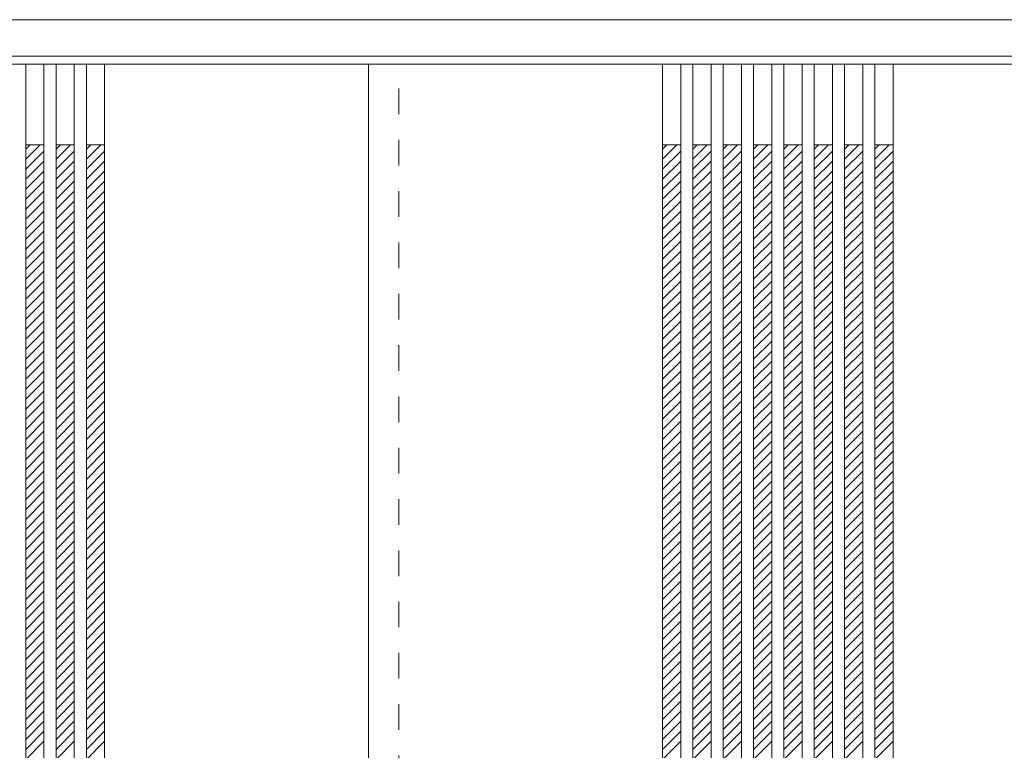
# Model space of a CAD drawing. Units: millimetres. Extents: x -1347 to 1611, y -1763 to 1146.
# Drawn here: x -354 to 619, y 420 to 1143 of the extents above; entities that cross this region are included whole.
import ezdxf

# ---------------------------------------------------------------- set-up
doc = ezdxf.new("R2010")
doc.units = ezdxf.units.MM
doc.header["$LTSCALE"] = 30
doc.linetypes.add('JWW_DASHED1', pattern=[1.693333, 0.846667, -0.846667])
doc.layers.add('0-0', color=7, linetype='Continuous')

msp = doc.modelspace()

# ---------------------------------------------------------------- linework, layer by layer
at = {"layer": '0-0', "color": 92, "linetype": 'Continuous', "lineweight": 13}
for p, q in [((-816.46, 1142.75), (1607.54, 1142.75)), ((-786.46, 1106.75), (1577.54, 1106.75)), ((-786.46, 1098.75), (800.54, 1098.75)), ((-348.46, 1098.75), (-348.46, -1084.25)), ((-330.46, 1098.75), (-330.46, -1084.25)), ((-318.46, 1098.75), (-318.46, -1084.25)), ((-300.46, 1098.75), (-300.46, -1084.25)), ((-288.46, 1098.75), (-288.46, -1084.25)), ((-270.46, 1098.75), (-270.46, -1084.25)), ((-9.46, 1098.75), (-9.46, -1084.25)), ((281.54, 1098.75), (281.54, -1084.25)), ((299.54, 1098.75), (299.54, -1084.25)), ((311.54, 1098.75), (311.54, -1084.25)), ((329.54, 1098.75), (329.54, -1084.25)), ((341.54, 1098.75), (341.54, -1084.25)), ((359.54, 1098.75), (359.54, -1084.25)), ((371.54, 1098.75), (371.54, -1084.25)), ((389.54, 1098.75), (389.54, -1084.25)), ((401.54, 1098.75), (401.54, -1084.25)), ((419.54, 1098.75), (419.54, -1084.25)), ((431.54, 1098.75), (431.54, -1084.25)), ((449.54, 1098.75), (449.54, -1084.25)), ((461.54, 1098.75), (461.54, -1084.25)), ((479.54, 1098.75), (479.54, -1084.25)), ((491.54, 1098.75), (491.54, -1084.25)), ((509.54, 1098.75), (509.54, -1084.25))]:
    msp.add_line(p, q, dxfattribs=at)
at = {"layer": '0-0', "color": 120, "linetype": 'JWW_DASHED1', "lineweight": 5}
for p, q in [((20.54, -1084.25), (20.54, 1098.75)), ((-348.46, 1004.6), (-334.3, 1018.75)), ((-348.46, 1014.5), (-344.2, 1018.75)), ((-318.46, 1004.6), (-304.3, 1018.75)), ((-318.46, 1014.5), (-314.2, 1018.75)), ((-288.46, 1004.6), (-274.3, 1018.75)), ((-288.46, 1014.5), (-284.2, 1018.75)), ((281.54, 1004.6), (295.7, 1018.75)), ((281.54, 1014.5), (285.8, 1018.75)), ((311.54, 1004.6), (325.7, 1018.75)), ((311.54, 1014.5), (315.8, 1018.75)), ((341.54, 1004.6), (355.7, 1018.75)), ((341.54, 1014.5), (345.8, 1018.75)), ((371.54, 1004.6), (385.7, 1018.75)), ((371.54, 1014.5), (375.8, 1018.75)), ((401.54, 1004.6), (415.7, 1018.75)), ((401.54, 1014.5), (405.8, 1018.75)), ((431.54, 1004.6), (445.7, 1018.75)), ((431.54, 1014.5), (435.8, 1018.75)), ((461.54, 1004.6), (475.7, 1018.75)), ((461.54, 1014.5), (465.8, 1018.75)), ((491.54, 1004.6), (505.7, 1018.75)), ((491.54, 1014.5), (495.8, 1018.75)), ((-348.46, 994.7), (-330.46, 1012.7)), ((-318.46, 994.7), (-300.46, 1012.7)), ((-288.46, 994.7), (-270.46, 1012.7)), ((281.54, 994.7), (299.54, 1012.7)), ((311.54, 994.7), (329.54, 1012.7)), ((341.54, 994.7), (359.54, 1012.7)), ((371.54, 994.7), (389.54, 1012.7)), ((401.54, 994.7), (419.54, 1012.7)), ((431.54, 994.7), (449.54, 1012.7)), ((461.54, 994.7), (479.54, 1012.7)), ((491.54, 994.7), (509.54, 1012.7)), ((-348.46, 984.8), (-330.46, 1002.8)), ((-318.46, 984.8), (-300.46, 1002.8)), ((-288.46, 984.8), (-270.46, 1002.8)), ((281.54, 984.8), (299.54, 1002.8)), ((311.54, 984.8), (329.54, 1002.8)), ((341.54, 984.8), (359.54, 1002.8)), ((371.54, 984.8), (389.54, 1002.8)), ((401.54, 984.8), (419.54, 1002.8)), ((431.54, 984.8), (449.54, 1002.8)), ((461.54, 984.8), (479.54, 1002.8)), ((491.54, 984.8), (509.54, 1002.8)), ((-348.46, 974.9), (-330.46, 992.9)), ((-318.46, 974.9), (-300.46, 992.9)), ((-288.46, 974.9), (-270.46, 992.9)), ((281.54, 974.9), (299.54, 992.9)), ((311.54, 974.9), (329.54, 992.9)), ((341.54, 974.9), (359.54, 992.9)), ((371.54, 974.9), (389.54, 992.9)), ((401.54, 974.9), (419.54, 992.9)), ((431.54, 974.9), (449.54, 992.9)), ((461.54, 974.9), (479.54, 992.9)), ((491.54, 974.9), (509.54, 992.9)), ((-348.46, 965), (-330.46, 983)), ((-318.46, 965), (-300.46, 983)), ((-288.46, 965), (-270.46, 983)), ((281.54, 965), (299.54, 983)), ((311.54, 965), (329.54, 983)), ((341.54, 965), (359.54, 983)), ((371.54, 965), (389.54, 983)), ((401.54, 965), (419.54, 983)), ((431.54, 965), (449.54, 983)), ((461.54, 965), (479.54, 983)), ((491.54, 965), (509.54, 983)), ((-348.46, 955.1), (-330.46, 973.1)), ((-318.46, 955.1), (-300.46, 973.1)), ((-288.46, 955.1), (-270.46, 973.1)), ((281.54, 955.1), (299.54, 973.1)), ((311.54, 955.1), (329.54, 973.1)), ((341.54, 955.1), (359.54, 973.1)), ((371.54, 955.1), (389.54, 973.1)), ((401.54, 955.1), (419.54, 973.1)), ((431.54, 955.1), (449.54, 973.1)), ((461.54, 955.1), (479.54, 973.1)), ((491.54, 955.1), (509.54, 973.1)), ((-348.46, 945.2), (-330.46, 963.2)), ((-318.46, 945.2), (-300.46, 963.2)), ((-288.46, 945.2), (-270.46, 963.2)), ((281.54, 945.2), (299.54, 963.2)), ((311.54, 945.2), (329.54, 963.2)), ((341.54, 945.2), (359.54, 963.2)), ((371.54, 945.2), (389.54, 963.2)), ((401.54, 945.2), (419.54, 963.2)), ((431.54, 945.2), (449.54, 963.2)), ((461.54, 945.2), (479.54, 963.2)), ((491.54, 945.2), (509.54, 963.2)), ((-348.46, 935.3), (-330.46, 953.3)), ((-318.46, 935.3), (-300.46, 953.3)), ((-288.46, 935.3), (-270.46, 953.3)), ((281.54, 935.3), (299.54, 953.3)), ((311.54, 935.3), (329.54, 953.3)), ((341.54, 935.3), (359.54, 953.3)), ((371.54, 935.3), (389.54, 953.3)), ((401.54, 935.3), (419.54, 953.3)), ((431.54, 935.3), (449.54, 953.3)), ((461.54, 935.3), (479.54, 953.3)), ((491.54, 935.3), (509.54, 953.3)), ((-348.46, 925.4), (-330.46, 943.4)), ((-318.46, 925.4), (-300.46, 943.4)), ((-288.46, 925.4), (-270.46, 943.4)), ((281.54, 925.4), (299.54, 943.4)), ((311.54, 925.4), (329.54, 943.4)), ((341.54, 925.4), (359.54, 943.4)), ((371.54, 925.4), (389.54, 943.4)), ((401.54, 925.4), (419.54, 943.4)), ((431.54, 925.4), (449.54, 943.4)), ((461.54, 925.4), (479.54, 943.4)), ((491.54, 925.4), (509.54, 943.4)), ((-348.46, 915.5), (-330.46, 933.5)), ((-318.46, 915.5), (-300.46, 933.5)), ((-288.46, 915.5), (-270.46, 933.5)), ((281.54, 915.5), (299.54, 933.5)), ((311.54, 915.5), (329.54, 933.5)), ((341.54, 915.5), (359.54, 933.5)), ((371.54, 915.5), (389.54, 933.5)), ((401.54, 915.5), (419.54, 933.5)), ((431.54, 915.5), (449.54, 933.5)), ((461.54, 915.5), (479.54, 933.5)), ((491.54, 915.5), (509.54, 933.5)), ((-348.46, 905.6), (-330.46, 923.6)), ((-318.46, 905.6), (-300.46, 923.6)), ((-288.46, 905.6), (-270.46, 923.6)), ((281.54, 905.6), (299.54, 923.6)), ((311.54, 905.6), (329.54, 923.6)), ((341.54, 905.6), (359.54, 923.6)), ((371.54, 905.6), (389.54, 923.6)), ((401.54, 905.6), (419.54, 923.6)), ((431.54, 905.6), (449.54, 923.6)), ((461.54, 905.6), (479.54, 923.6)), ((491.54, 905.6), (509.54, 923.6)), ((-348.46, 895.7), (-330.46, 913.7)), ((-318.46, 895.7), (-300.46, 913.7)), ((-288.46, 895.7), (-270.46, 913.7)), ((281.54, 895.7), (299.54, 913.7)), ((311.54, 895.7), (329.54, 913.7)), ((341.54, 895.7), (359.54, 913.7)), ((371.54, 895.7), (389.54, 913.7)), ((401.54, 895.7), (419.54, 913.7)), ((431.54, 895.7), (449.54, 913.7)), ((461.54, 895.7), (479.54, 913.7)), ((491.54, 895.7), (509.54, 913.7)), ((-348.46, 885.8), (-330.46, 903.8)), ((-318.46, 885.8), (-300.46, 903.8)), ((-288.46, 885.8), (-270.46, 903.8)), ((281.54, 885.8), (299.54, 903.8)), ((311.54, 885.8), (329.54, 903.8)), ((341.54, 885.8), (359.54, 903.8)), ((371.54, 885.8), (389.54, 903.8)), ((401.54, 885.8), (419.54, 903.8)), ((431.54, 885.8), (449.54, 903.8)), ((461.54, 885.8), (479.54, 903.8)), ((491.54, 885.8), (509.54, 903.8)), ((-348.46, 875.9), (-330.46, 893.9)), ((-318.46, 875.9), (-300.46, 893.9)), ((-288.46, 875.9), (-270.46, 893.9)), ((281.54, 875.9), (299.54, 893.9)), ((311.54, 875.9), (329.54, 893.9)), ((341.54, 875.9), (359.54, 893.9)), ((371.54, 875.9), (389.54, 893.9)), ((401.54, 875.9), (419.54, 893.9)), ((431.54, 875.9), (449.54, 893.9)), ((461.54, 875.9), (479.54, 893.9)), ((491.54, 875.9), (509.54, 893.9)), ((-348.46, 866.01), (-330.46, 884.01)), ((-318.46, 866.01), (-300.46, 884.01)), ((-288.46, 866.01), (-270.46, 884.01)), ((281.54, 866.01), (299.54, 884.01)), ((311.54, 866.01), (329.54, 884.01)), ((341.54, 866.01), (359.54, 884.01)), ((371.54, 866.01), (389.54, 884.01)), ((401.54, 866.01), (419.54, 884.01)), ((431.54, 866.01), (449.54, 884.01)), ((461.54, 866.01), (479.54, 884.01)), ((491.54, 866.01), (509.54, 884.01)), ((-348.46, 856.11), (-330.46, 874.11)), ((-318.46, 856.11), (-300.46, 874.11)), ((-288.46, 856.11), (-270.46, 874.11)), ((281.54, 856.11), (299.54, 874.11)), ((311.54, 856.11), (329.54, 874.11)), ((341.54, 856.11), (359.54, 874.11)), ((371.54, 856.11), (389.54, 874.11)), ((401.54, 856.11), (419.54, 874.11)), ((431.54, 856.11), (449.54, 874.11)), ((461.54, 856.11), (479.54, 874.11)), ((491.54, 856.11), (509.54, 874.11)), ((-348.46, 846.21), (-330.46, 864.21)), ((-318.46, 846.21), (-300.46, 864.21)), ((-288.46, 846.21), (-270.46, 864.21)), ((281.54, 846.21), (299.54, 864.21)), ((311.54, 846.21), (329.54, 864.21)), ((341.54, 846.21), (359.54, 864.21)), ((371.54, 846.21), (389.54, 864.21)), ((401.54, 846.21), (419.54, 864.21)), ((431.54, 846.21), (449.54, 864.21)), ((461.54, 846.21), (479.54, 864.21)), ((491.54, 846.21), (509.54, 864.21)), ((-348.46, 836.31), (-330.46, 854.31)), ((-318.46, 836.31), (-300.46, 854.31)), ((-288.46, 836.31), (-270.46, 854.31)), ((281.54, 836.31), (299.54, 854.31)), ((311.54, 836.31), (329.54, 854.31)), ((341.54, 836.31), (359.54, 854.31)), ((371.54, 836.31), (389.54, 854.31)), ((401.54, 836.31), (419.54, 854.31)), ((431.54, 836.31), (449.54, 854.31)), ((461.54, 836.31), (479.54, 854.31)), ((491.54, 836.31), (509.54, 854.31)), ((-348.46, 826.41), (-330.46, 844.41)), ((-318.46, 826.41), (-300.46, 844.41)), ((-288.46, 826.41), (-270.46, 844.41)), ((281.54, 826.41), (299.54, 844.41)), ((311.54, 826.41), (329.54, 844.41)), ((341.54, 826.41), (359.54, 844.41)), ((371.54, 826.41), (389.54, 844.41)), ((401.54, 826.41), (419.54, 844.41)), ((431.54, 826.41), (449.54, 844.41)), ((461.54, 826.41), (479.54, 844.41)), ((491.54, 826.41), (509.54, 844.41)), ((-348.46, 816.51), (-330.46, 834.51)), ((-318.46, 816.51), (-300.46, 834.51)), ((-288.46, 816.51), (-270.46, 834.51)), ((281.54, 816.51), (299.54, 834.51)), ((311.54, 816.51), (329.54, 834.51)), ((341.54, 816.51), (359.54, 834.51)), ((371.54, 816.51), (389.54, 834.51)), ((401.54, 816.51), (419.54, 834.51)), ((431.54, 816.51), (449.54, 834.51)), ((461.54, 816.51), (479.54, 834.51)), ((491.54, 816.51), (509.54, 834.51)), ((-348.46, 806.61), (-330.46, 824.61)), ((-318.46, 806.61), (-300.46, 824.61)), ((-288.46, 806.61), (-270.46, 824.61)), ((281.54, 806.61), (299.54, 824.61)), ((311.54, 806.61), (329.54, 824.61)), ((341.54, 806.61), (359.54, 824.61)), ((371.54, 806.61), (389.54, 824.61)), ((401.54, 806.61), (419.54, 824.61)), ((431.54, 806.61), (449.54, 824.61)), ((461.54, 806.61), (479.54, 824.61)), ((491.54, 806.61), (509.54, 824.61)), ((-348.46, 796.71), (-330.46, 814.71)), ((-318.46, 796.71), (-300.46, 814.71)), ((-288.46, 796.71), (-270.46, 814.71)), ((281.54, 796.71), (299.54, 814.71)), ((311.54, 796.71), (329.54, 814.71)), ((341.54, 796.71), (359.54, 814.71)), ((371.54, 796.71), (389.54, 814.71)), ((401.54, 796.71), (419.54, 814.71)), ((431.54, 796.71), (449.54, 814.71)), ((461.54, 796.71), (479.54, 814.71)), ((491.54, 796.71), (509.54, 814.71)), ((-348.46, 786.81), (-330.46, 804.81)), ((-318.46, 786.81), (-300.46, 804.81)), ((-288.46, 786.81), (-270.46, 804.81)), ((281.54, 786.81), (299.54, 804.81)), ((311.54, 786.81), (329.54, 804.81)), ((341.54, 786.81), (359.54, 804.81)), ((371.54, 786.81), (389.54, 804.81)), ((401.54, 786.81), (419.54, 804.81)), ((431.54, 786.81), (449.54, 804.81)), ((461.54, 786.81), (479.54, 804.81)), ((491.54, 786.81), (509.54, 804.81)), ((-348.46, 776.91), (-330.46, 794.91)), ((-318.46, 776.91), (-300.46, 794.91)), ((-288.46, 776.91), (-270.46, 794.91)), ((281.54, 776.91), (299.54, 794.91)), ((311.54, 776.91), (329.54, 794.91)), ((341.54, 776.91), (359.54, 794.91)), ((371.54, 776.91), (389.54, 794.91)), ((401.54, 776.91), (419.54, 794.91)), ((431.54, 776.91), (449.54, 794.91)), ((461.54, 776.91), (479.54, 794.91)), ((491.54, 776.91), (509.54, 794.91)), ((-348.46, 767.01), (-330.46, 785.01)), ((-318.46, 767.01), (-300.46, 785.01)), ((-288.46, 767.01), (-270.46, 785.01)), ((281.54, 767.01), (299.54, 785.01)), ((311.54, 767.01), (329.54, 785.01)), ((341.54, 767.01), (359.54, 785.01)), ((371.54, 767.01), (389.54, 785.01)), ((401.54, 767.01), (419.54, 785.01)), ((431.54, 767.01), (449.54, 785.01)), ((461.54, 767.01), (479.54, 785.01)), ((491.54, 767.01), (509.54, 785.01)), ((-348.46, 757.11), (-330.46, 775.11)), ((-318.46, 757.11), (-300.46, 775.11)), ((-288.46, 757.11), (-270.46, 775.11)), ((281.54, 757.11), (299.54, 775.11)), ((311.54, 757.11), (329.54, 775.11)), ((341.54, 757.11), (359.54, 775.11)), ((371.54, 757.11), (389.54, 775.11)), ((401.54, 757.11), (419.54, 775.11)), ((431.54, 757.11), (449.54, 775.11)), ((461.54, 757.11), (479.54, 775.11)), ((491.54, 757.11), (509.54, 775.11)), ((-348.46, 747.21), (-330.46, 765.21)), ((-318.46, 747.21), (-300.46, 765.21)), ((-288.46, 747.21), (-270.46, 765.21)), ((281.54, 747.21), (299.54, 765.21)), ((311.54, 747.21), (329.54, 765.21)), ((341.54, 747.21), (359.54, 765.21)), ((371.54, 747.21), (389.54, 765.21)), ((401.54, 747.21), (419.54, 765.21)), ((431.54, 747.21), (449.54, 765.21)), ((461.54, 747.21), (479.54, 765.21)), ((491.54, 747.21), (509.54, 765.21)), ((-348.46, 737.31), (-330.46, 755.31)), ((-318.46, 737.31), (-300.46, 755.31)), ((-288.46, 737.31), (-270.46, 755.31)), ((281.54, 737.31), (299.54, 755.31)), ((311.54, 737.31), (329.54, 755.31)), ((341.54, 737.31), (359.54, 755.31)), ((371.54, 737.31), (389.54, 755.31)), ((401.54, 737.31), (419.54, 755.31)), ((431.54, 737.31), (449.54, 755.31)), ((461.54, 737.31), (479.54, 755.31)), ((491.54, 737.31), (509.54, 755.31)), ((-348.46, 727.41), (-330.46, 745.41)), ((-318.46, 727.41), (-300.46, 745.41)), ((-288.46, 727.41), (-270.46, 745.41)), ((281.54, 727.41), (299.54, 745.41)), ((311.54, 727.41), (329.54, 745.41)), ((341.54, 727.41), (359.54, 745.41)), ((371.54, 727.41), (389.54, 745.41)), ((401.54, 727.41), (419.54, 745.41)), ((431.54, 727.41), (449.54, 745.41)), ((461.54, 727.41), (479.54, 745.41)), ((491.54, 727.41), (509.54, 745.41)), ((-348.46, 717.51), (-330.46, 735.51)), ((-318.46, 717.51), (-300.46, 735.51)), ((-288.46, 717.51), (-270.46, 735.51)), ((281.54, 717.51), (299.54, 735.51)), ((311.54, 717.51), (329.54, 735.51)), ((341.54, 717.51), (359.54, 735.51)), ((371.54, 717.51), (389.54, 735.51)), ((401.54, 717.51), (419.54, 735.51)), ((431.54, 717.51), (449.54, 735.51)), ((461.54, 717.51), (479.54, 735.51)), ((491.54, 717.51), (509.54, 735.51)), ((-348.46, 707.61), (-330.46, 725.61)), ((-318.46, 707.61), (-300.46, 725.61)), ((-288.46, 707.61), (-270.46, 725.61)), ((281.54, 707.61), (299.54, 725.61)), ((311.54, 707.61), (329.54, 725.61)), ((341.54, 707.61), (359.54, 725.61)), ((371.54, 707.61), (389.54, 725.61)), ((401.54, 707.61), (419.54, 725.61)), ((431.54, 707.61), (449.54, 725.61)), ((461.54, 707.61), (479.54, 725.61)), ((491.54, 707.61), (509.54, 725.61)), ((-348.46, 697.71), (-330.46, 715.71)), ((-318.46, 697.71), (-300.46, 715.71)), ((-288.46, 697.71), (-270.46, 715.71)), ((281.54, 697.71), (299.54, 715.71)), ((311.54, 697.71), (329.54, 715.71)), ((341.54, 697.71), (359.54, 715.71)), ((371.54, 697.71), (389.54, 715.71)), ((401.54, 697.71), (419.54, 715.71)), ((431.54, 697.71), (449.54, 715.71)), ((461.54, 697.71), (479.54, 715.71)), ((491.54, 697.71), (509.54, 715.71)), ((-348.46, 687.81), (-330.46, 705.81)), ((-318.46, 687.81), (-300.46, 705.81)), ((-288.46, 687.81), (-270.46, 705.81)), ((281.54, 687.81), (299.54, 705.81)), ((311.54, 687.81), (329.54, 705.81)), ((341.54, 687.81), (359.54, 705.81)), ((371.54, 687.81), (389.54, 705.81)), ((401.54, 687.81), (419.54, 705.81)), ((431.54, 687.81), (449.54, 705.81)), ((461.54, 687.81), (479.54, 705.81)), ((491.54, 687.81), (509.54, 705.81)), ((-348.46, 677.91), (-330.46, 695.91)), ((-318.46, 677.91), (-300.46, 695.91)), ((-288.46, 677.91), (-270.46, 695.91)), ((281.54, 677.91), (299.54, 695.91)), ((311.54, 677.91), (329.54, 695.91)), ((341.54, 677.91), (359.54, 695.91)), ((371.54, 677.91), (389.54, 695.91)), ((401.54, 677.91), (419.54, 695.91)), ((431.54, 677.91), (449.54, 695.91)), ((461.54, 677.91), (479.54, 695.91)), ((491.54, 677.91), (509.54, 695.91)), ((-348.46, 668.02), (-330.46, 686.02)), ((-318.46, 668.02), (-300.46, 686.02)), ((-288.46, 668.02), (-270.46, 686.02)), ((281.54, 668.02), (299.54, 686.02)), ((311.54, 668.02), (329.54, 686.02)), ((341.54, 668.02), (359.54, 686.02)), ((371.54, 668.02), (389.54, 686.02)), ((401.54, 668.02), (419.54, 686.02)), ((431.54, 668.02), (449.54, 686.02)), ((461.54, 668.02), (479.54, 686.02)), ((491.54, 668.02), (509.54, 686.02)), ((-348.46, 658.12), (-330.46, 676.12)), ((-318.46, 658.12), (-300.46, 676.12)), ((-288.46, 658.12), (-270.46, 676.12)), ((281.54, 658.12), (299.54, 676.12)), ((311.54, 658.12), (329.54, 676.12)), ((341.54, 658.12), (359.54, 676.12)), ((371.54, 658.12), (389.54, 676.12)), ((401.54, 658.12), (419.54, 676.12)), ((431.54, 658.12), (449.54, 676.12)), ((461.54, 658.12), (479.54, 676.12)), ((491.54, 658.12), (509.54, 676.12)), ((-348.46, 648.22), (-330.46, 666.22)), ((-318.46, 648.22), (-300.46, 666.22)), ((-288.46, 648.22), (-270.46, 666.22)), ((281.54, 648.22), (299.54, 666.22)), ((311.54, 648.22), (329.54, 666.22)), ((341.54, 648.22), (359.54, 666.22)), ((371.54, 648.22), (389.54, 666.22)), ((401.54, 648.22), (419.54, 666.22)), ((431.54, 648.22), (449.54, 666.22)), ((461.54, 648.22), (479.54, 666.22)), ((491.54, 648.22), (509.54, 666.22)), ((-348.46, 638.32), (-330.46, 656.32)), ((-318.46, 638.32), (-300.46, 656.32)), ((-288.46, 638.32), (-270.46, 656.32)), ((281.54, 638.32), (299.54, 656.32)), ((311.54, 638.32), (329.54, 656.32)), ((341.54, 638.32), (359.54, 656.32)), ((371.54, 638.32), (389.54, 656.32)), ((401.54, 638.32), (419.54, 656.32)), ((431.54, 638.32), (449.54, 656.32)), ((461.54, 638.32), (479.54, 656.32)), ((491.54, 638.32), (509.54, 656.32)), ((-348.46, 628.42), (-330.46, 646.42)), ((-318.46, 628.42), (-300.46, 646.42)), ((-288.46, 628.42), (-270.46, 646.42)), ((281.54, 628.42), (299.54, 646.42)), ((311.54, 628.42), (329.54, 646.42)), ((341.54, 628.42), (359.54, 646.42)), ((371.54, 628.42), (389.54, 646.42)), ((401.54, 628.42), (419.54, 646.42)), ((431.54, 628.42), (449.54, 646.42)), ((461.54, 628.42), (479.54, 646.42)), ((491.54, 628.42), (509.54, 646.42)), ((-348.46, 618.52), (-330.46, 636.52)), ((-318.46, 618.52), (-300.46, 636.52)), ((-288.46, 618.52), (-270.46, 636.52)), ((281.54, 618.52), (299.54, 636.52)), ((311.54, 618.52), (329.54, 636.52)), ((341.54, 618.52), (359.54, 636.52)), ((371.54, 618.52), (389.54, 636.52)), ((401.54, 618.52), (419.54, 636.52)), ((431.54, 618.52), (449.54, 636.52)), ((461.54, 618.52), (479.54, 636.52)), ((491.54, 618.52), (509.54, 636.52)), ((-348.46, 608.62), (-330.46, 626.62)), ((-318.46, 608.62), (-300.46, 626.62)), ((-288.46, 608.62), (-270.46, 626.62)), ((281.54, 608.62), (299.54, 626.62)), ((311.54, 608.62), (329.54, 626.62)), ((341.54, 608.62), (359.54, 626.62)), ((371.54, 608.62), (389.54, 626.62)), ((401.54, 608.62), (419.54, 626.62)), ((431.54, 608.62), (449.54, 626.62)), ((461.54, 608.62), (479.54, 626.62)), ((491.54, 608.62), (509.54, 626.62)), ((-348.46, 598.72), (-330.46, 616.72)), ((-318.46, 598.72), (-300.46, 616.72)), ((-288.46, 598.72), (-270.46, 616.72)), ((281.54, 598.72), (299.54, 616.72)), ((311.54, 598.72), (329.54, 616.72)), ((341.54, 598.72), (359.54, 616.72)), ((371.54, 598.72), (389.54, 616.72)), ((401.54, 598.72), (419.54, 616.72)), ((431.54, 598.72), (449.54, 616.72)), ((461.54, 598.72), (479.54, 616.72)), ((491.54, 598.72), (509.54, 616.72)), ((-348.46, 588.82), (-330.46, 606.82)), ((-318.46, 588.82), (-300.46, 606.82)), ((-288.46, 588.82), (-270.46, 606.82)), ((281.54, 588.82), (299.54, 606.82)), ((311.54, 588.82), (329.54, 606.82)), ((341.54, 588.82), (359.54, 606.82)), ((371.54, 588.82), (389.54, 606.82)), ((401.54, 588.82), (419.54, 606.82)), ((431.54, 588.82), (449.54, 606.82)), ((461.54, 588.82), (479.54, 606.82)), ((491.54, 588.82), (509.54, 606.82)), ((-348.46, 578.92), (-330.46, 596.92)), ((-318.46, 578.92), (-300.46, 596.92)), ((-288.46, 578.92), (-270.46, 596.92)), ((281.54, 578.92), (299.54, 596.92)), ((311.54, 578.92), (329.54, 596.92)), ((341.54, 578.92), (359.54, 596.92)), ((371.54, 578.92), (389.54, 596.92)), ((401.54, 578.92), (419.54, 596.92)), ((431.54, 578.92), (449.54, 596.92)), ((461.54, 578.92), (479.54, 596.92)), ((491.54, 578.92), (509.54, 596.92)), ((-348.46, 569.02), (-330.46, 587.02)), ((-318.46, 569.02), (-300.46, 587.02)), ((-288.46, 569.02), (-270.46, 587.02)), ((281.54, 569.02), (299.54, 587.02)), ((311.54, 569.02), (329.54, 587.02)), ((341.54, 569.02), (359.54, 587.02)), ((371.54, 569.02), (389.54, 587.02)), ((401.54, 569.02), (419.54, 587.02)), ((431.54, 569.02), (449.54, 587.02)), ((461.54, 569.02), (479.54, 587.02)), ((491.54, 569.02), (509.54, 587.02)), ((-348.46, 559.12), (-330.46, 577.12)), ((-318.46, 559.12), (-300.46, 577.12)), ((-288.46, 559.12), (-270.46, 577.12)), ((281.54, 559.12), (299.54, 577.12)), ((311.54, 559.12), (329.54, 577.12)), ((341.54, 559.12), (359.54, 577.12)), ((371.54, 559.12), (389.54, 577.12)), ((401.54, 559.12), (419.54, 577.12)), ((431.54, 559.12), (449.54, 577.12)), ((461.54, 559.12), (479.54, 577.12)), ((491.54, 559.12), (509.54, 577.12)), ((-348.46, 549.22), (-330.46, 567.22)), ((-318.46, 549.22), (-300.46, 567.22)), ((-288.46, 549.22), (-270.46, 567.22)), ((281.54, 549.22), (299.54, 567.22)), ((311.54, 549.22), (329.54, 567.22)), ((341.54, 549.22), (359.54, 567.22)), ((371.54, 549.22), (389.54, 567.22)), ((401.54, 549.22), (419.54, 567.22)), ((431.54, 549.22), (449.54, 567.22)), ((461.54, 549.22), (479.54, 567.22)), ((491.54, 549.22), (509.54, 567.22)), ((-348.46, 539.32), (-330.46, 557.32)), ((-318.46, 539.32), (-300.46, 557.32)), ((-288.46, 539.32), (-270.46, 557.32)), ((281.54, 539.32), (299.54, 557.32)), ((311.54, 539.32), (329.54, 557.32)), ((341.54, 539.32), (359.54, 557.32)), ((371.54, 539.32), (389.54, 557.32)), ((401.54, 539.32), (419.54, 557.32)), ((431.54, 539.32), (449.54, 557.32)), ((461.54, 539.32), (479.54, 557.32)), ((491.54, 539.32), (509.54, 557.32)), ((-348.46, 529.42), (-330.46, 547.42)), ((-318.46, 529.42), (-300.46, 547.42)), ((-288.46, 529.42), (-270.46, 547.42)), ((281.54, 529.42), (299.54, 547.42)), ((311.54, 529.42), (329.54, 547.42)), ((341.54, 529.42), (359.54, 547.42)), ((371.54, 529.42), (389.54, 547.42)), ((401.54, 529.42), (419.54, 547.42)), ((431.54, 529.42), (449.54, 547.42)), ((461.54, 529.42), (479.54, 547.42)), ((491.54, 529.42), (509.54, 547.42)), ((-348.46, 519.52), (-330.46, 537.52)), ((-318.46, 519.52), (-300.46, 537.52)), ((-288.46, 519.52), (-270.46, 537.52)), ((281.54, 519.52), (299.54, 537.52)), ((311.54, 519.52), (329.54, 537.52)), ((341.54, 519.52), (359.54, 537.52)), ((371.54, 519.52), (389.54, 537.52)), ((401.54, 519.52), (419.54, 537.52)), ((431.54, 519.52), (449.54, 537.52)), ((461.54, 519.52), (479.54, 537.52)), ((491.54, 519.52), (509.54, 537.52)), ((-348.46, 509.62), (-330.46, 527.62)), ((-318.46, 509.62), (-300.46, 527.62)), ((-288.46, 509.62), (-270.46, 527.62)), ((281.54, 509.62), (299.54, 527.62)), ((311.54, 509.62), (329.54, 527.62)), ((341.54, 509.62), (359.54, 527.62)), ((371.54, 509.62), (389.54, 527.62)), ((401.54, 509.62), (419.54, 527.62)), ((431.54, 509.62), (449.54, 527.62)), ((461.54, 509.62), (479.54, 527.62)), ((491.54, 509.62), (509.54, 527.62)), ((-348.46, 499.72), (-330.46, 517.72)), ((-318.46, 499.72), (-300.46, 517.72)), ((-288.46, 499.72), (-270.46, 517.72)), ((281.54, 499.72), (299.54, 517.72)), ((311.54, 499.72), (329.54, 517.72)), ((341.54, 499.72), (359.54, 517.72)), ((371.54, 499.72), (389.54, 517.72)), ((401.54, 499.72), (419.54, 517.72)), ((431.54, 499.72), (449.54, 517.72)), ((461.54, 499.72), (479.54, 517.72)), ((491.54, 499.72), (509.54, 517.72)), ((-348.46, 489.82), (-330.46, 507.82)), ((-318.46, 489.82), (-300.46, 507.82)), ((-288.46, 489.82), (-270.46, 507.82)), ((281.54, 489.82), (299.54, 507.82)), ((311.54, 489.82), (329.54, 507.82)), ((341.54, 489.82), (359.54, 507.82)), ((371.54, 489.82), (389.54, 507.82)), ((401.54, 489.82), (419.54, 507.82)), ((431.54, 489.82), (449.54, 507.82)), ((461.54, 489.82), (479.54, 507.82)), ((491.54, 489.82), (509.54, 507.82)), ((-348.46, 479.93), (-330.46, 497.93)), ((-318.46, 479.93), (-300.46, 497.93)), ((-288.46, 479.93), (-270.46, 497.93)), ((281.54, 479.93), (299.54, 497.93)), ((311.54, 479.93), (329.54, 497.93)), ((341.54, 479.93), (359.54, 497.93)), ((371.54, 479.93), (389.54, 497.93)), ((401.54, 479.93), (419.54, 497.93)), ((431.54, 479.93), (449.54, 497.93)), ((461.54, 479.93), (479.54, 497.93)), ((491.54, 479.93), (509.54, 497.93)), ((-348.46, 470.03), (-330.46, 488.03)), ((-318.46, 470.03), (-300.46, 488.03)), ((-288.46, 470.03), (-270.46, 488.03)), ((281.54, 470.03), (299.54, 488.03)), ((311.54, 470.03), (329.54, 488.03)), ((341.54, 470.03), (359.54, 488.03)), ((371.54, 470.03), (389.54, 488.03)), ((401.54, 470.03), (419.54, 488.03)), ((431.54, 470.03), (449.54, 488.03)), ((461.54, 470.03), (479.54, 488.03)), ((491.54, 470.03), (509.54, 488.03)), ((-348.46, 460.13), (-330.46, 478.13)), ((-318.46, 460.13), (-300.46, 478.13)), ((-288.46, 460.13), (-270.46, 478.13)), ((281.54, 460.13), (299.54, 478.13)), ((311.54, 460.13), (329.54, 478.13)), ((341.54, 460.13), (359.54, 478.13)), ((371.54, 460.13), (389.54, 478.13)), ((401.54, 460.13), (419.54, 478.13)), ((431.54, 460.13), (449.54, 478.13)), ((461.54, 460.13), (479.54, 478.13)), ((491.54, 460.13), (509.54, 478.13)), ((-348.46, 450.23), (-330.46, 468.23)), ((-318.46, 450.23), (-300.46, 468.23)), ((-288.46, 450.23), (-270.46, 468.23)), ((281.54, 450.23), (299.54, 468.23)), ((311.54, 450.23), (329.54, 468.23)), ((341.54, 450.23), (359.54, 468.23)), ((371.54, 450.23), (389.54, 468.23)), ((401.54, 450.23), (419.54, 468.23)), ((431.54, 450.23), (449.54, 468.23)), ((461.54, 450.23), (479.54, 468.23)), ((491.54, 450.23), (509.54, 468.23)), ((-348.46, 440.33), (-330.46, 458.33)), ((-318.46, 440.33), (-300.46, 458.33)), ((-288.46, 440.33), (-270.46, 458.33)), ((281.54, 440.33), (299.54, 458.33)), ((311.54, 440.33), (329.54, 458.33)), ((341.54, 440.33), (359.54, 458.33)), ((371.54, 440.33), (389.54, 458.33)), ((401.54, 440.33), (419.54, 458.33)), ((431.54, 440.33), (449.54, 458.33)), ((461.54, 440.33), (479.54, 458.33)), ((491.54, 440.33), (509.54, 458.33)), ((-348.46, 430.43), (-330.46, 448.43)), ((-318.46, 430.43), (-300.46, 448.43)), ((-288.46, 430.43), (-270.46, 448.43)), ((281.54, 430.43), (299.54, 448.43)), ((311.54, 430.43), (329.54, 448.43)), ((341.54, 430.43), (359.54, 448.43)), ((371.54, 430.43), (389.54, 448.43)), ((401.54, 430.43), (419.54, 448.43)), ((431.54, 430.43), (449.54, 448.43)), ((461.54, 430.43), (479.54, 448.43)), ((491.54, 430.43), (509.54, 448.43)), ((-348.46, 420.53), (-330.46, 438.53)), ((-318.46, 420.53), (-300.46, 438.53)), ((-288.46, 420.53), (-270.46, 438.53)), ((281.54, 420.53), (299.54, 438.53)), ((311.54, 420.53), (329.54, 438.53)), ((341.54, 420.53), (359.54, 438.53)), ((371.54, 420.53), (389.54, 438.53)), ((401.54, 420.53), (419.54, 438.53)), ((431.54, 420.53), (449.54, 438.53)), ((461.54, 420.53), (479.54, 438.53)), ((491.54, 420.53), (509.54, 438.53)), ((-348.46, 410.63), (-330.46, 428.63)), ((-318.46, 410.63), (-300.46, 428.63)), ((-288.46, 410.63), (-270.46, 428.63)), ((281.54, 410.63), (299.54, 428.63)), ((311.54, 410.63), (329.54, 428.63)), ((341.54, 410.63), (359.54, 428.63)), ((371.54, 410.63), (389.54, 428.63)), ((401.54, 410.63), (419.54, 428.63)), ((431.54, 410.63), (449.54, 428.63)), ((461.54, 410.63), (479.54, 428.63)), ((491.54, 410.63), (509.54, 428.63))]:
    msp.add_line(p, q, dxfattribs=at)
at = {"layer": '0-0', "color": 7, "linetype": 'Continuous', "lineweight": 9}
for p, q in [((-348.46, 1018.75), (-330.46, 1018.75)), ((-318.46, 1018.75), (-300.46, 1018.75)), ((-288.46, 1018.75), (-270.46, 1018.75)), ((281.54, 1018.75), (299.54, 1018.75)), ((311.54, 1018.75), (329.54, 1018.75)), ((341.54, 1018.75), (359.54, 1018.75)), ((371.54, 1018.75), (389.54, 1018.75)), ((401.54, 1018.75), (419.54, 1018.75)), ((431.54, 1018.75), (449.54, 1018.75)), ((461.54, 1018.75), (479.54, 1018.75)), ((491.54, 1018.75), (509.54, 1018.75))]:
    msp.add_line(p, q, dxfattribs=at)

doc.saveas('drawing.dxf')
